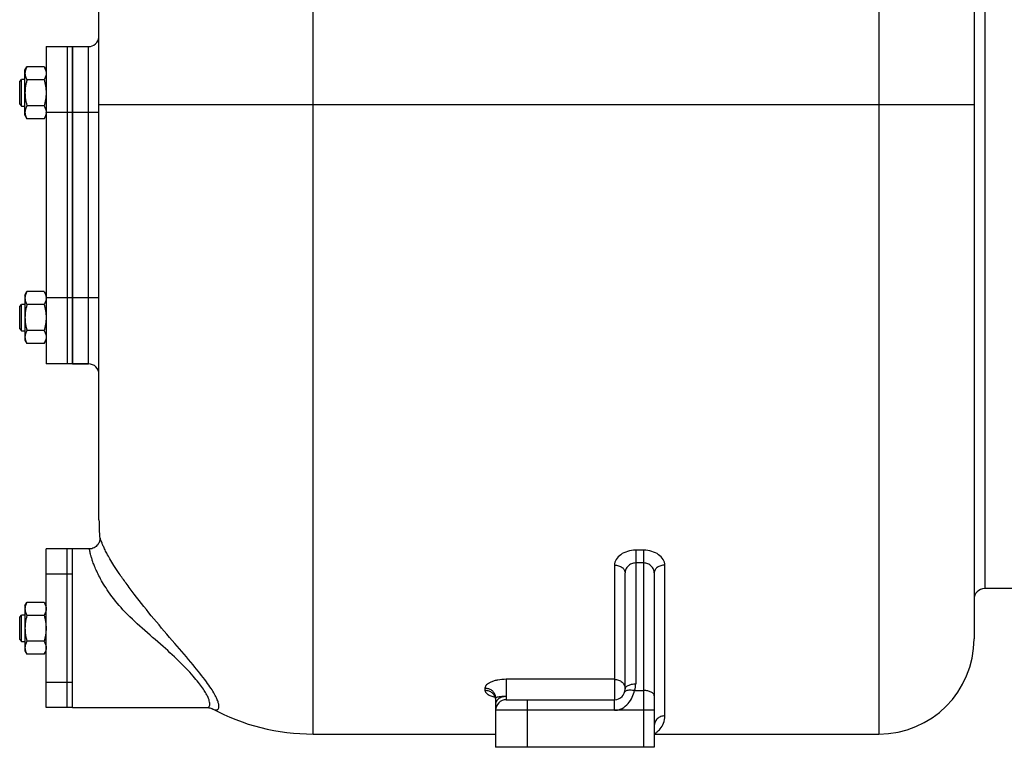
# Model space of a CAD drawing. Units: millimetres. Extents: x -3260 to 1589, y -1023 to 1172.
# Drawn here: x -3230 to -2858, y -177 to 98 of the extents above; entities that cross this region are included whole.
import ezdxf

# ---------------------------------------------------------------- set-up
doc = ezdxf.new("R2010")
doc.units = ezdxf.units.MM
doc.header["$LTSCALE"] = 19.36
doc.layers.get('0').update_dxf_attribs({"linetype": 'CONTINUOUS'})
doc.layers.add('02___PRT_ALL_AXES', color=7, linetype='CONTINUOUS')
doc.layers.add('3_ALL_AXES', color=7, linetype='CONTINUOUS')

msp = doc.modelspace()

# ---------------------------------------------------------------- linework, layer by layer
at = {"color": 9, "linetype": 'CONTINUOUS'}
for p, q in [((-3119.17, -171.9), (-3119.17, 348.13)), ((-2905.17, 292.38), (-2905.17, -171.9)), ((-2865.17, 223.1), (-2865.17, -116.9)), ((-3204.17, -31.9), (-3204.17, 88.1)), ((-2869.17, 66.1), (-3200.17, 66.1)), ((-3200.17, 63.1), (-3210.17, 63.1)), ((-3200.17, -6.9), (-3210.17, -6.9)), ((-3199.86, -97.94), (-3199.86, -97.96)), ((-3199.86, -97.96), (-3199.86, -97.97)), ((-2997.17, -102.38), (-2997.17, -152.92)), ((-2994.17, -102.38), (-2997.17, -102.38)), ((-2994.17, -102.38), (-2994.17, -176.9)), ((-2994.17, -107.2), (-2997.17, -107.2)), ((-3005.17, -108.01), (-3005.17, -151.19)), ((-2986.17, -165.02), (-2986.17, -108.01)), ((-3005.17, -151.19), (-3046.17, -151.19)), ((-3046.17, -151.25), (-3046.17, -158.9)), ((-3005.17, -151.25), (-3005.17, -158.9)), ((-3054.17, -154.51), (-3054.17, -155.31)), ((-2997.57, -155.43), (-2994.17, -155.43)), ((-3038.17, -158.9), (-3038.17, -176.9)), ((-2990.17, -162.9), (-3050.17, -162.9))]:
    msp.add_line(p, q, dxfattribs=at)
at = {"color": 7, "linetype": 'CONTINUOUS'}
for p, q in [((-2869.17, 317.1), (-2869.17, -135.9)), ((-3200.17, -90.9), (-3200.17, 201.06)), ((-3210.17, 88.1), (-3204.17, 88.1)), ((-3228.17, 79.1), (-3227.41, 80.41)), ((-3228.17, 62.1), (-3228.17, 79.1)), ((-3220.93, 80.41), (-3227.41, 80.41)), ((-3220.93, 80.41), (-3220.17, 79.1)), ((-3230.17, 74.85), (-3229.42, 75.6)), ((-3230.17, 66.35), (-3230.17, 74.85)), ((-3229.42, 65.6), (-3229.42, 75.6)), ((-3228.17, 75.6), (-3229.42, 75.6)), ((-3220.93, 75.5), (-3227.41, 75.5)), ((-3230.17, 66.35), (-3229.42, 65.6)), ((-3229.42, 65.6), (-3228.17, 65.6)), ((-3220.93, 65.69), (-3227.41, 65.69)), ((-3228.17, 62.1), (-3227.41, 60.78)), ((-3220.93, 60.78), (-3227.41, 60.78)), ((-3220.93, 60.78), (-3220.17, 62.1)), ((-3228.17, -5.9), (-3227.41, -4.59)), ((-3228.17, -5.9), (-3228.17, -22.9)), ((-3220.93, -4.59), (-3227.41, -4.59)), ((-3220.93, -4.59), (-3220.17, -5.9)), ((-3230.17, -10.15), (-3229.42, -9.4)), ((-3230.17, -18.65), (-3230.17, -10.15)), ((-3229.42, -19.4), (-3229.42, -9.4)), ((-3228.17, -9.4), (-3229.42, -9.4)), ((-3220.93, -9.5), (-3227.41, -9.5)), ((-3230.17, -18.65), (-3229.42, -19.4)), ((-3229.42, -19.4), (-3228.17, -19.4)), ((-3220.93, -19.31), (-3227.41, -19.31)), ((-3228.17, -22.9), (-3227.41, -24.22)), ((-3220.93, -24.22), (-3227.41, -24.22)), ((-3220.93, -24.22), (-3220.17, -22.9)), ((-3210.17, -31.9), (-3204.17, -31.9)), ((-3001.17, -154.9), (-3001.17, -110.94)), ((-2990.17, -110.94), (-2990.17, -176.9)), ((-3228.17, -123.4), (-3227.41, -122.09)), ((-3220.93, -122.09), (-3227.41, -122.09)), ((-3220.93, -122.09), (-3220.17, -123.4)), ((-3228.17, -123.4), (-3228.17, -140.4)), ((-3230.17, -127.65), (-3229.42, -126.9)), ((-3230.17, -136.15), (-3230.17, -127.65)), ((-3229.42, -136.9), (-3229.42, -126.9)), ((-3228.17, -126.9), (-3229.42, -126.9)), ((-3220.93, -127), (-3227.41, -127)), ((-3230.17, -136.15), (-3229.42, -136.9)), ((-3229.42, -136.9), (-3228.17, -136.9)), ((-3220.93, -136.81), (-3227.41, -136.81)), ((-3228.17, -140.4), (-3227.41, -141.72)), ((-3220.93, -141.72), (-3220.17, -140.4)), ((-3220.93, -141.72), (-3227.41, -141.72)), ((-3050.17, -158.22), (-3050.17, -176.9)), ((-3046.17, -158.9), (-3005.17, -158.9)), ((-3159.46, -161.9), (-3159.45, -161.9)), ((-3157.5, -162.26), (-3157.47, -162.28)), ((-3119.17, -171.9), (-3050.17, -171.9)), ((-2990.17, -171.9), (-2905.17, -171.9)), ((-2990.17, -176.9), (-3050.17, -176.9))]:
    msp.add_line(p, q, dxfattribs=at)
for points in [[(-3200.43, -99.99), (-3200.65, -100.32), (-3200.93, -100.65), (-3201.24, -100.95), (-3201.61, -101.22), (-3202.01, -101.46), (-3202.44, -101.65), (-3202.9, -101.79), (-3203.4, -101.88), (-3203.83, -101.9)], [(-3199.86, -97.96), (-3199.86, -97.96), (-3199.86, -97.96), (-3199.86, -97.97), (-3199.86, -97.99), (-3199.86, -98.01), (-3199.86, -98.05), (-3199.86, -98.1), (-3199.86, -98.16), (-3199.86, -98.23), (-3199.87, -98.33), (-3199.89, -98.46), (-3199.91, -98.62), (-3199.95, -98.82), (-3200.02, -99.07), (-3200.11, -99.35), (-3200.25, -99.66), (-3200.43, -99.99)], [(-3050.78, -157.32), (-3050.83, -157.3), (-3050.88, -157.27), (-3050.82, -157.32)], [(-3050.82, -157.32), (-3050.74, -157.41), (-3050.62, -157.55), (-3050.49, -157.76), (-3050.36, -158.02), (-3050.26, -158.32), (-3050.19, -158.67)], [(-3159.45, -161.9), (-3159.2, -161.91), (-3158.66, -161.96), (-3158.21, -162.03), (-3157.87, -162.12), (-3157.64, -162.2), (-3157.5, -162.26), (-3157.46, -162.28), (-3157.47, -162.28)]]:
    msp.add_lwpolyline(points, dxfattribs=at)
for centre, radius, start, end in [((-3204.17, 92.1), 4, 270, 352.5), ((-3223.85, 63.24), 3.69, 357.8422, 359.9987), ((-3223.85, -7.04), 3.68, 0.0014, 2.1581), ((-3204.17, -35.9), 4, 0, 90), ((-3119.17, -90.9), 81, 180, 184.9958), ((-2865.17, -120.9), 4, 90, 180), ((-2905.17, -135.9), 36, 270, 360), ((-3005.17, -154.9), 4, 270, 360), ((-3046.17, -162.9), 4, 90, 180), ((-3119.17, -90.9), 81, 241.7725, 270)]:
    msp.add_arc(centre, radius, start, end, dxfattribs=at)
at = {"color": 9, "linetype": 'CONTINUOUS'}
for centre, radius, start, end in [((-3005.15, -152.92), 7.99, 341.6893, 0.0163), ((-3053.68, -158.24), 3.51, 8.1495, 16.0875), ((-3053.59, -158.22), 3.42, 0.0302, 8.155), ((-3154.32, -156.4), 6.66, 241.805, 244.8488), ((-3048.16, -160.56), 2.01, 169.344, 179.9375)]:
    msp.add_arc(centre, radius, start, end, dxfattribs=at)
at = {"color": 7, "linetype": 'CONTINUOUS'}
for points, knots in [([(-3227.41, 80.41), (-3227.52, 80.22), (-3227.73, 79.82), (-3227.93, 79.31), (-3228.05, 78.89), (-3228.12, 78.58), (-3228.16, 78.27), (-3228.17, 78.06), (-3228.17, 77.96)], [0, 0, 0, 0, 0.26155, 0.514311, 0.637719, 0.759483, 0.880056, 1, 1, 1, 1]), ([(-3220.93, 80.41), (-3220.81, 80.22), (-3220.6, 79.82), (-3220.4, 79.31), (-3220.28, 78.89), (-3220.21, 78.58), (-3220.17, 78.27), (-3220.17, 78.06), (-3220.17, 77.96)], [0, 0, 0, 0, 0.26155, 0.514311, 0.637719, 0.759483, 0.880056, 1, 1, 1, 1]), ([(-3228.17, 77.96), (-3228.17, 77.85), (-3228.16, 77.65), (-3228.12, 77.33), (-3228.05, 77.02), (-3227.93, 76.61), (-3227.73, 76.1), (-3227.52, 75.7), (-3227.41, 75.5)], [0, 0, 0, 0, 0.119944, 0.240516, 0.36228, 0.485687, 0.738449, 1, 1, 1, 1]), ([(-3227.41, 75.5), (-3227.52, 75.11), (-3227.73, 74.3), (-3227.98, 73.08), (-3228.13, 71.84), (-3228.17, 71.01), (-3228.17, 70.6)], [0, 0, 0, 0, 0.250017, 0.500021, 0.750014, 1, 1, 1, 1]), ([(-3220.17, 77.96), (-3220.17, 77.85), (-3220.17, 77.65), (-3220.21, 77.33), (-3220.28, 77.02), (-3220.4, 76.61), (-3220.6, 76.1), (-3220.81, 75.7), (-3220.93, 75.5)], [0, 0, 0, 0, 0.119944, 0.240516, 0.36228, 0.485687, 0.738449, 1, 1, 1, 1]), ([(-3220.93, 75.5), (-3220.81, 75.11), (-3220.6, 74.3), (-3220.36, 73.08), (-3220.2, 71.84), (-3220.17, 71.01), (-3220.17, 70.6)], [0, 0, 0, 0, 0.250017, 0.500021, 0.750014, 1, 1, 1, 1]), ([(-3228.17, 70.6), (-3228.17, 70.18), (-3228.13, 69.35), (-3227.98, 68.11), (-3227.73, 66.89), (-3227.52, 66.09), (-3227.41, 65.69)], [0, 0, 0, 0, 0.249984, 0.499977, 0.749982, 1, 1, 1, 1]), ([(-3220.17, 70.6), (-3220.17, 70.18), (-3220.2, 69.35), (-3220.36, 68.11), (-3220.6, 66.89), (-3220.81, 66.09), (-3220.93, 65.69)], [0, 0, 0, 0, 0.249984, 0.499977, 0.749982, 1, 1, 1, 1]), ([(-3227.41, 65.69), (-3227.52, 65.49), (-3227.73, 65.1), (-3227.93, 64.58), (-3228.05, 64.17), (-3228.12, 63.86), (-3228.16, 63.55), (-3228.17, 63.34), (-3228.17, 63.24)], [0, 0, 0, 0, 0.26155, 0.514311, 0.637719, 0.759483, 0.880056, 1, 1, 1, 1]), ([(-3220.93, 65.69), (-3220.81, 65.49), (-3220.6, 65.1), (-3220.4, 64.58), (-3220.28, 64.17), (-3220.21, 63.86), (-3220.17, 63.55), (-3220.17, 63.34), (-3220.17, 63.24)], [0, 0, 0, 0, 0.26155, 0.514311, 0.637719, 0.759483, 0.880056, 1, 1, 1, 1]), ([(-3228.17, 63.24), (-3228.17, 63.13), (-3228.16, 62.92), (-3228.12, 62.61), (-3228.05, 62.3), (-3227.93, 61.89), (-3227.73, 61.37), (-3227.52, 60.98), (-3227.41, 60.78)], [0, 0, 0, 0, 0.119944, 0.240516, 0.36228, 0.485687, 0.738449, 1, 1, 1, 1]), ([(-3220.17, 63.1), (-3220.17, 63), (-3220.19, 62.8), (-3220.25, 62.41), (-3220.38, 61.92), (-3220.62, 61.34), (-3220.82, 60.97), (-3220.93, 60.78)], [0, 0, 0, 0, 0.119854, 0.240516, 0.485902, 0.738804, 1, 1, 1, 1]), ([(-3227.41, -4.59), (-3227.52, -4.78), (-3227.73, -5.18), (-3227.93, -5.69), (-3228.05, -6.11), (-3228.12, -6.42), (-3228.16, -6.73), (-3228.17, -6.94), (-3228.17, -7.04)], [0, 0, 0, 0, 0.26155, 0.514311, 0.637719, 0.759483, 0.880056, 1, 1, 1, 1]), ([(-3228.17, -7.04), (-3228.17, -7.15), (-3228.16, -7.35), (-3228.12, -7.67), (-3228.05, -7.98), (-3227.93, -8.39), (-3227.73, -8.9), (-3227.52, -9.3), (-3227.41, -9.5)], [0, 0, 0, 0, 0.119944, 0.240516, 0.36228, 0.485687, 0.738449, 1, 1, 1, 1]), ([(-3220.93, -4.59), (-3220.82, -4.77), (-3220.62, -5.15), (-3220.38, -5.72), (-3220.25, -6.21), (-3220.19, -6.61), (-3220.17, -6.8), (-3220.17, -6.9)], [0, 0, 0, 0, 0.261195, 0.514096, 0.759482, 0.880144, 1, 1, 1, 1]), ([(-3220.17, -7.04), (-3220.17, -7.15), (-3220.17, -7.35), (-3220.21, -7.67), (-3220.28, -7.98), (-3220.4, -8.39), (-3220.6, -8.9), (-3220.81, -9.3), (-3220.93, -9.5)], [0, 0, 0, 0, 0.119944, 0.240516, 0.36228, 0.485687, 0.738449, 1, 1, 1, 1]), ([(-3227.41, -9.5), (-3227.52, -9.89), (-3227.73, -10.7), (-3227.98, -11.92), (-3228.13, -13.16), (-3228.17, -13.99), (-3228.17, -14.4)], [0, 0, 0, 0, 0.250017, 0.500021, 0.750014, 1, 1, 1, 1]), ([(-3220.93, -9.5), (-3220.81, -9.89), (-3220.6, -10.7), (-3220.36, -11.92), (-3220.2, -13.16), (-3220.17, -13.99), (-3220.17, -14.4)], [0, 0, 0, 0, 0.250017, 0.500021, 0.750014, 1, 1, 1, 1]), ([(-3228.17, -14.4), (-3228.17, -14.82), (-3228.13, -15.65), (-3227.98, -16.89), (-3227.73, -18.11), (-3227.52, -18.91), (-3227.41, -19.31)], [0, 0, 0, 0, 0.249984, 0.499977, 0.749982, 1, 1, 1, 1]), ([(-3220.17, -14.4), (-3220.17, -14.82), (-3220.2, -15.65), (-3220.36, -16.89), (-3220.6, -18.11), (-3220.81, -18.91), (-3220.93, -19.31)], [0, 0, 0, 0, 0.249984, 0.499977, 0.749982, 1, 1, 1, 1]), ([(-3227.41, -19.31), (-3227.52, -19.51), (-3227.73, -19.9), (-3227.93, -20.42), (-3228.05, -20.83), (-3228.12, -21.14), (-3228.16, -21.45), (-3228.17, -21.66), (-3228.17, -21.76)], [0, 0, 0, 0, 0.26155, 0.514311, 0.637719, 0.759483, 0.880056, 1, 1, 1, 1]), ([(-3228.17, -21.76), (-3228.17, -21.87), (-3228.16, -22.08), (-3228.12, -22.39), (-3228.05, -22.7), (-3227.93, -23.11), (-3227.73, -23.63), (-3227.52, -24.02), (-3227.41, -24.22)], [0, 0, 0, 0, 0.119944, 0.240516, 0.36228, 0.485687, 0.738449, 1, 1, 1, 1]), ([(-3220.93, -19.31), (-3220.81, -19.51), (-3220.6, -19.9), (-3220.4, -20.42), (-3220.28, -20.83), (-3220.21, -21.14), (-3220.17, -21.45), (-3220.17, -21.66), (-3220.17, -21.76)], [0, 0, 0, 0, 0.26155, 0.514311, 0.637719, 0.759483, 0.880056, 1, 1, 1, 1]), ([(-3220.17, -21.76), (-3220.17, -21.87), (-3220.17, -22.08), (-3220.21, -22.39), (-3220.28, -22.7), (-3220.4, -23.11), (-3220.6, -23.63), (-3220.81, -24.02), (-3220.93, -24.22)], [0, 0, 0, 0, 0.119944, 0.240516, 0.36228, 0.485687, 0.738449, 1, 1, 1, 1]), ([(-3227.41, -122.09), (-3227.52, -122.28), (-3227.73, -122.68), (-3227.93, -123.19), (-3228.05, -123.61), (-3228.12, -123.92), (-3228.16, -124.23), (-3228.17, -124.44), (-3228.17, -124.54)], [0, 0, 0, 0, 0.26155, 0.514311, 0.637719, 0.759483, 0.880056, 1, 1, 1, 1]), ([(-3220.93, -122.09), (-3220.81, -122.28), (-3220.6, -122.68), (-3220.4, -123.19), (-3220.28, -123.61), (-3220.21, -123.92), (-3220.17, -124.23), (-3220.17, -124.44), (-3220.17, -124.54)], [0, 0, 0, 0, 0.26155, 0.514311, 0.637719, 0.759483, 0.880056, 1, 1, 1, 1]), ([(-3228.17, -124.54), (-3228.17, -124.65), (-3228.16, -124.85), (-3228.12, -125.17), (-3228.05, -125.48), (-3227.93, -125.89), (-3227.73, -126.4), (-3227.52, -126.8), (-3227.41, -127)], [0, 0, 0, 0, 0.119944, 0.240516, 0.36228, 0.485687, 0.738449, 1, 1, 1, 1]), ([(-3220.17, -124.54), (-3220.17, -124.65), (-3220.17, -124.85), (-3220.21, -125.17), (-3220.28, -125.48), (-3220.4, -125.89), (-3220.6, -126.4), (-3220.81, -126.8), (-3220.93, -127)], [0, 0, 0, 0, 0.119944, 0.240516, 0.36228, 0.485687, 0.738449, 1, 1, 1, 1]), ([(-3227.41, -127), (-3227.52, -127.39), (-3227.73, -128.2), (-3227.98, -129.42), (-3228.13, -130.66), (-3228.17, -131.49), (-3228.17, -131.9)], [0, 0, 0, 0, 0.250017, 0.500021, 0.750014, 1, 1, 1, 1]), ([(-3220.93, -127), (-3220.81, -127.39), (-3220.6, -128.2), (-3220.36, -129.42), (-3220.2, -130.66), (-3220.17, -131.49), (-3220.17, -131.9)], [0, 0, 0, 0, 0.250017, 0.500021, 0.750014, 1, 1, 1, 1]), ([(-3228.17, -131.9), (-3228.17, -132.32), (-3228.13, -133.15), (-3227.98, -134.39), (-3227.73, -135.61), (-3227.52, -136.41), (-3227.41, -136.81)], [0, 0, 0, 0, 0.249984, 0.499977, 0.749982, 1, 1, 1, 1]), ([(-3220.17, -131.9), (-3220.17, -132.32), (-3220.2, -133.15), (-3220.36, -134.39), (-3220.6, -135.61), (-3220.81, -136.41), (-3220.93, -136.81)], [0, 0, 0, 0, 0.249984, 0.499977, 0.749982, 1, 1, 1, 1]), ([(-3227.41, -136.81), (-3227.52, -137.01), (-3227.73, -137.4), (-3227.93, -137.92), (-3228.05, -138.33), (-3228.12, -138.64), (-3228.16, -138.95), (-3228.17, -139.16), (-3228.17, -139.26)], [0, 0, 0, 0, 0.26155, 0.514311, 0.637719, 0.759483, 0.880056, 1, 1, 1, 1]), ([(-3220.93, -136.81), (-3220.81, -137.01), (-3220.6, -137.4), (-3220.4, -137.92), (-3220.28, -138.33), (-3220.21, -138.64), (-3220.17, -138.95), (-3220.17, -139.16), (-3220.17, -139.26)], [0, 0, 0, 0, 0.26155, 0.514311, 0.637719, 0.759483, 0.880056, 1, 1, 1, 1]), ([(-3228.17, -139.26), (-3228.17, -139.37), (-3228.16, -139.58), (-3228.12, -139.89), (-3228.05, -140.2), (-3227.93, -140.61), (-3227.73, -141.13), (-3227.52, -141.52), (-3227.41, -141.72)], [0, 0, 0, 0, 0.119944, 0.240516, 0.36228, 0.485687, 0.738449, 1, 1, 1, 1]), ([(-3220.17, -139.26), (-3220.17, -139.37), (-3220.17, -139.58), (-3220.21, -139.89), (-3220.28, -140.2), (-3220.4, -140.61), (-3220.6, -141.13), (-3220.81, -141.52), (-3220.93, -141.72)], [0, 0, 0, 0, 0.119944, 0.240516, 0.36228, 0.485687, 0.738449, 1, 1, 1, 1])]:
    msp.add_open_spline(points, degree=3, knots=knots, dxfattribs=at)
at = {"color": 9, "linetype": 'CONTINUOUS'}
for points, knots in [([(-3179.45, -128.28), (-3181.97, -125.24), (-3185.53, -120.81), (-3189.81, -115.07), (-3192.36, -111.45), (-3194.39, -108.37), (-3195.96, -105.8), (-3197.15, -103.68), (-3198.02, -101.95), (-3198.66, -100.56), (-3199.11, -99.47), (-3199.42, -98.65), (-3199.62, -98.09), (-3199.74, -97.73), (-3199.8, -97.61), (-3199.84, -97.54), (-3199.86, -97.57), (-3199.87, -97.6), (-3199.87, -97.67), (-3199.87, -97.78), (-3199.86, -97.88), (-3199.86, -97.94)], [0, 0, 0, 0, 0.316676, 0.455136, 0.573462, 0.671281, 0.750729, 0.814649, 0.865653, 0.905857, 0.936889, 0.959966, 0.975981, 0.985574, 0.98812, 0.989291, 0.990019, 0.990817, 0.991948, 0.995255, 1, 1, 1, 1]), ([(-3183.83, -131.9), (-3186.35, -129.67), (-3190.93, -125.38), (-3195.62, -119.58), (-3198.37, -115.34), (-3199.85, -112.74), (-3200.98, -110.48), (-3201.82, -108.55), (-3202.45, -106.91), (-3202.9, -105.54), (-3203.23, -104.42), (-3203.46, -103.52), (-3203.59, -102.9), (-3203.67, -102.52), (-3203.72, -102.3), (-3203.75, -102.13), (-3203.78, -102.01), (-3203.8, -101.94), (-3203.82, -101.9), (-3203.83, -101.9)], [0, 0, 0, 0, 0.275358, 0.511912, 0.607581, 0.688563, 0.756617, 0.813546, 0.860901, 0.899933, 0.931619, 0.9567, 0.975728, 0.983101, 0.989099, 0.993753, 0.99709, 0.999141, 1, 1, 1, 1]), ([(-2997.17, -102.38), (-2998.2, -102.38), (-3000.21, -102.66), (-3002.83, -103.86), (-3004.41, -105.45), (-3005.06, -106.91), (-3005.17, -107.65), (-3005.17, -108.01)], [0, 0, 0, 0, 0.290126, 0.55849, 0.792729, 0.898728, 1, 1, 1, 1]), ([(-2986.17, -108.01), (-2986.17, -107.65), (-2986.27, -106.91), (-2986.92, -105.45), (-2988.51, -103.86), (-2991.12, -102.66), (-2993.13, -102.38), (-2994.17, -102.38)], [0, 0, 0, 0, 0.101272, 0.207271, 0.44151, 0.709875, 1, 1, 1, 1]), ([(-2997.17, -107.2), (-2997.71, -107.2), (-2998.79, -107.41), (-3000.11, -108.3), (-3000.96, -109.53), (-3001.17, -110.48), (-3001.17, -110.94)], [0, 0, 0, 0, 0.271885, 0.530515, 0.771858, 1, 1, 1, 1]), ([(-2990.17, -110.94), (-2990.17, -110.48), (-2990.37, -109.53), (-2991.22, -108.3), (-2992.54, -107.41), (-2993.62, -107.2), (-2994.17, -107.2)], [0, 0, 0, 0, 0.228142, 0.469485, 0.728115, 1, 1, 1, 1]), ([(-3005.17, -108.01), (-3004.65, -108.01), (-3003.65, -108.15), (-3002.33, -108.77), (-3001.41, -109.73), (-3001.17, -110.55), (-3001.17, -110.94)], [0, 0, 0, 0, 0.28448, 0.550122, 0.786578, 1, 1, 1, 1]), ([(-2986.17, -108.01), (-2986.68, -108.01), (-2987.69, -108.15), (-2989, -108.77), (-2989.93, -109.73), (-2990.17, -110.55), (-2990.17, -110.94)], [0, 0, 0, 0, 0.28448, 0.550122, 0.786578, 1, 1, 1, 1]), ([(-3157.15, -162.43), (-3156.88, -162.56), (-3156.39, -162.75), (-3155.76, -162.81), (-3155.36, -162.68), (-3155.04, -162.45), (-3154.79, -161.92), (-3154.79, -161.05), (-3155.04, -159.91), (-3155.6, -158.45), (-3156.52, -156.65), (-3157.85, -154.49), (-3160.47, -150.74), (-3165.05, -145.08), (-3171.83, -137.25), (-3176.82, -131.45), (-3179.45, -128.28)], [0, 0, 0, 0, 0.019978, 0.034966, 0.041252, 0.047282, 0.060613, 0.078833, 0.104235, 0.138433, 0.182875, 0.238967, 0.308019, 0.488659, 0.725174, 1, 1, 1, 1]), ([(-3159.45, -161.9), (-3159.27, -161.9), (-3158.92, -161.85), (-3158.48, -161.51), (-3158.26, -160.94), (-3158.25, -160.18), (-3158.46, -159.21), (-3158.92, -158), (-3159.67, -156.54), (-3160.75, -154.81), (-3162.21, -152.8), (-3164.93, -149.47), (-3169.47, -144.66), (-3176.17, -138.48), (-3181.22, -134.22), (-3183.83, -131.9)], [0, 0, 0, 0, 0.013298, 0.025319, 0.03892, 0.056675, 0.080375, 0.111393, 0.150973, 0.200333, 0.260645, 0.332936, 0.515554, 0.744389, 1, 1, 1, 1]), ([(-3046.17, -151.19), (-3047.22, -151.19), (-3048.75, -151.32), (-3050.66, -151.76), (-3051.87, -152.18), (-3052.85, -152.68), (-3053.58, -153.24), (-3054.05, -153.85), (-3054.17, -154.3), (-3054.17, -154.51)], [0, 0, 0, 0, 0.34145, 0.496791, 0.635341, 0.754134, 0.852383, 0.932259, 1, 1, 1, 1]), ([(-3005.17, -151.19), (-3004.65, -151.19), (-3003.61, -151.38), (-3002.28, -152.18), (-3001.38, -153.39), (-3001.17, -154.37), (-3001.17, -154.84)], [0, 0, 0, 0, 0.260584, 0.515083, 0.760786, 1, 1, 1, 1]), ([(-3054.17, -154.51), (-3053.73, -154.51), (-3052.87, -154.64), (-3051.7, -155.22), (-3050.79, -156.11), (-3050.42, -156.87), (-3050.3, -157.26)], [0, 0, 0, 0, 0.256849, 0.510372, 0.757819, 1, 1, 1, 1]), ([(-3054.17, -155.31), (-3054.17, -155.58), (-3053.94, -156.18), (-3053.13, -156.89), (-3051.93, -157.48), (-3050.97, -157.76), (-3050.43, -157.88)], [0, 0, 0, 0, 0.167535, 0.378836, 0.655573, 1, 1, 1, 1]), ([(-3054.17, -155.31), (-3053.69, -155.31), (-3052.74, -155.47), (-3051.49, -156.16), (-3050.57, -157.22), (-3050.26, -158.1), (-3050.2, -158.54)], [0, 0, 0, 0, 0.257415, 0.51087, 0.757913, 1, 1, 1, 1]), ([(-3005.17, -162.9), (-3004.68, -162.9), (-3003.69, -162.78), (-3001.85, -162.07), (-2999.93, -160.48), (-2998.4, -158.07), (-2997.78, -156.3), (-2997.57, -155.43)], [0, 0, 0, 0, 0.128715, 0.257535, 0.513291, 0.764123, 1, 1, 1, 1]), ([(-3001.37, -156.16), (-3001.32, -156.01), (-3001.13, -155.73), (-3000.84, -155.55), (-3000.68, -155.47)], [0, 0, 0, 0, 0.46217, 1, 1, 1, 1]), ([(-3001.17, -154.9), (-3001.17, -154.77), (-3001.11, -154.49), (-3000.86, -154.11), (-3000.48, -153.77), (-2999.77, -153.35), (-2998.65, -153.01), (-2997.68, -152.92), (-2997.17, -152.92)], [0, 0, 0, 0, 0.081701, 0.17231, 0.276969, 0.397451, 0.680989, 1, 1, 1, 1]), ([(-3000.68, -155.47), (-3000.26, -155.28), (-2999.18, -155.14), (-2998.14, -155.29), (-2997.57, -155.43)], [0, 0, 0, 0, 0.441304, 1, 1, 1, 1]), ([(-2990.17, -157.41), (-2990.17, -157.28), (-2990.23, -157), (-2990.47, -156.62), (-2990.85, -156.28), (-2991.56, -155.87), (-2992.68, -155.52), (-2993.65, -155.43), (-2994.17, -155.43)], [0, 0, 0, 0, 0.081701, 0.17231, 0.276969, 0.397451, 0.680989, 1, 1, 1, 1]), ([(-3046.09, -157.7), (-3046.39, -157.7), (-3046.97, -157.68), (-3047.79, -157.72), (-3048.51, -157.79), (-3049.11, -157.87), (-3049.56, -157.95), (-3049.89, -158.04), (-3050.07, -158.11), (-3050.17, -158.19), (-3050.17, -158.22)], [0, 0, 0, 0, 0.216138, 0.417963, 0.593782, 0.737466, 0.848249, 0.927082, 0.976104, 1, 1, 1, 1]), ([(-3048.17, -158.12), (-3048.66, -158.32), (-3049.53, -158.84), (-3050.05, -159.74), (-3050.13, -160.19)], [0, 0, 0, 0, 0.53779, 1, 1, 1, 1]), ([(-3046.09, -157.7), (-3046.27, -157.7), (-3046.98, -157.74), (-3047.68, -157.91), (-3048.17, -158.12)], [0, 0, 0, 0, 0.254458, 1, 1, 1, 1]), ([(-3005.16, -162.9), (-3005.17, -162.64), (-3005.18, -162.13), (-3005.18, -161.39), (-3005.16, -160.71), (-3005.16, -160.19), (-3005.16, -159.82), (-3005.16, -159.59), (-3005.16, -159.39), (-3005.16, -159.22), (-3005.16, -159.09), (-3005.16, -159), (-3005.17, -158.95), (-3005.16, -158.92), (-3005.17, -158.91), (-3005.16, -158.9), (-3005.17, -158.9)], [0, 0, 0, 0, 0.194929, 0.382718, 0.555577, 0.707064, 0.772991, 0.831461, 0.881897, 0.923862, 0.956931, 0.980754, 0.989143, 0.995159, 0.998783, 1, 1, 1, 1]), ([(-2990.21, -171.86), (-2989.87, -171.67), (-2989.02, -171.1), (-2987.7, -169.82), (-2986.49, -167.73), (-2986.17, -165.97), (-2986.17, -165.02)], [0, 0, 0, 0, 0.137014, 0.369509, 0.65736, 1, 1, 1, 1]), ([(-2986.17, -165.02), (-2986.69, -165.02), (-2987.73, -165.22), (-2989.06, -166.08), (-2989.96, -167.37), (-2990.17, -168.4), (-2990.17, -168.9)], [0, 0, 0, 0, 0.25338, 0.504793, 0.753399, 1, 1, 1, 1])]:
    msp.add_open_spline(points, degree=3, knots=knots, dxfattribs=at)
at = {"layer": '02___PRT_ALL_AXES', "color": 7, "linetype": 'CONTINUOUS'}
for p, q in [((-3210.17, -31.9), (-3210.17, 88.1)), ((-3204.17, -31.9), (-3210.17, -31.9)), ((-3210.17, -102.28), (-3210.17, -101.9)), ((-3203.83, -101.9), (-3210.17, -101.9)), ((-2850.17, -116.9), (-2865.17, -116.9)), ((-3210.17, -137.4), (-3210.17, -126.4)), ((-3210.17, -161.9), (-3210.17, -161.52)), ((-3210.17, -161.9), (-3159.46, -161.9))]:
    msp.add_line(p, q, dxfattribs=at)
at = {"layer": '3_ALL_AXES', "color": 7, "linetype": 'CONTINUOUS'}
for p, q in [((-3220.17, 88.1), (-3220.17, -31.9)), ((-3220.17, 88.1), (-3210.17, 88.1)), ((-3212.17, 88.1), (-3212.17, -31.9)), ((-3210.17, 88.1), (-3210.17, -31.9)), ((-3210.17, -31.9), (-3220.17, -31.9)), ((-3220.17, -161.9), (-3220.17, -101.9)), ((-3210.17, -101.9), (-3220.17, -101.9)), ((-3212.17, -161.9), (-3212.17, -101.9)), ((-3210.17, -101.98), (-3210.17, -101.9)), ((-3210.17, -127.36), (-3210.17, -102.1)), ((-3210.17, -161.71), (-3210.17, -136.44)), ((-3210.17, -161.9), (-3220.17, -161.9)), ((-3210.17, -161.9), (-3210.17, -161.83))]:
    msp.add_line(p, q, dxfattribs=at)
at = {"layer": '3_ALL_AXES', "color": 9, "linetype": 'CONTINUOUS'}
for p, q in [((-3210.17, 63.1), (-3220.17, 63.1)), ((-3210.17, -6.9), (-3220.17, -6.9)), ((-3212.17, -111.39), (-3220.17, -111.39)), ((-3210.17, -111.39), (-3212.17, -111.39)), ((-3212.17, -152.41), (-3220.17, -152.41)), ((-3210.17, -152.42), (-3212.17, -152.42))]:
    msp.add_line(p, q, dxfattribs=at)

doc.saveas('drawing.dxf')
